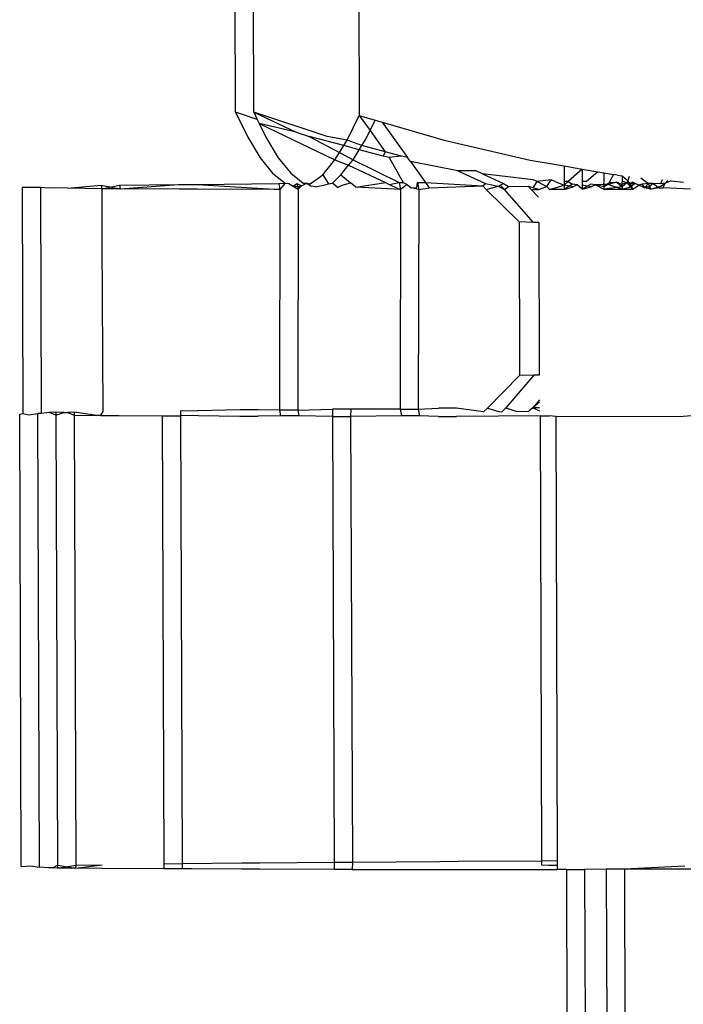
# Model space of a CAD drawing. Units: metres. Extents: x -13.9 to 10.4, y -7.1 to 16.3.
# Drawn here: x -9.2 to -9.2, y 0.3 to 0.4 of the extents above; entities that cross this region are included whole.
import ezdxf

# ---------------------------------------------------------------- set-up
doc = ezdxf.new("R2010")
doc.units = ezdxf.units.M

msp = doc.modelspace()

# ---------------------------------------------------------------- linework, layer by layer
for p, q in [((-9.208016, 0.356766), (-9.208045, 0.365154)), ((-9.207816, 0.356766), (-9.207844, 0.365154)), ((-9.206681, 0.365116), (-9.206652, 0.356728)), ((-9.208016, 0.356766), (-9.207881, 0.35649)), ((-9.207777, 0.356687), (-9.208016, 0.356766)), ((-9.207004, 0.356499), (-9.207816, 0.356766)), ((-9.207816, 0.356766), (-9.207777, 0.356687)), ((-9.207816, 0.356766), (-9.207348, 0.356546)), ((-9.206785, 0.356459), (-9.206652, 0.356728)), ((-9.206652, 0.356728), (-9.206476, 0.356678)), ((-9.206652, 0.356728), (-9.206533, 0.356563)), ((-9.207777, 0.356687), (-9.207755, 0.356643)), ((-9.207755, 0.356643), (-9.207681, 0.356491)), ((-9.207348, 0.356546), (-9.207755, 0.356643)), ((-9.207755, 0.356643), (-9.20692, 0.35624)), ((-9.206533, 0.356563), (-9.206476, 0.356678)), ((-9.206476, 0.356678), (-9.206399, 0.356656)), ((-9.206399, 0.356656), (-9.20612, 0.356268)), ((-9.206399, 0.356656), (-9.205714, 0.356459)), ((-9.207881, 0.35649), (-9.207745, 0.356263)), ((-9.207681, 0.356491), (-9.207545, 0.356263)), ((-9.207348, 0.356546), (-9.207204, 0.356499)), ((-9.206823, 0.356397), (-9.207204, 0.356499)), ((-9.207204, 0.356499), (-9.20687, 0.356321)), ((-9.206785, 0.356459), (-9.207004, 0.356499)), ((-9.206585, 0.356459), (-9.206533, 0.356563)), ((-9.206533, 0.356563), (-9.206364, 0.356328)), ((-9.20687, 0.356321), (-9.206823, 0.356397)), ((-9.206823, 0.356397), (-9.206785, 0.356459)), ((-9.206651, 0.356351), (-9.206823, 0.356397)), ((-9.206623, 0.356397), (-9.206785, 0.356459)), ((-9.206651, 0.356351), (-9.206623, 0.356397)), ((-9.206623, 0.356397), (-9.206585, 0.356459)), ((-9.206364, 0.356328), (-9.206623, 0.356397)), ((-9.205714, 0.356459), (-9.204765, 0.356238)), ((-9.207745, 0.356263), (-9.207608, 0.356092)), ((-9.207545, 0.356263), (-9.207408, 0.356092)), ((-9.20692, 0.35624), (-9.20687, 0.356321)), ((-9.20687, 0.356321), (-9.206719, 0.35624)), ((-9.206719, 0.35624), (-9.206651, 0.356351)), ((-9.206387, 0.356281), (-9.206651, 0.356351)), ((-9.206364, 0.356328), (-9.206387, 0.356281)), ((-9.206321, 0.356268), (-9.206387, 0.356281)), ((-9.206187, 0.356281), (-9.206364, 0.356328)), ((-9.206187, 0.356281), (-9.206321, 0.356268)), ((-9.206321, 0.356268), (-9.206166, 0.35599)), ((-9.20612, 0.356268), (-9.206187, 0.356281)), ((-9.206087, 0.356222), (-9.20612, 0.356268)), ((-9.207055, 0.356076), (-9.20692, 0.35624)), ((-9.20692, 0.35624), (-9.206769, 0.35618)), ((-9.206855, 0.356076), (-9.206769, 0.35618)), ((-9.206769, 0.35618), (-9.206719, 0.35624)), ((-9.206769, 0.35618), (-9.206363, 0.355989)), ((-9.206719, 0.35624), (-9.20621, 0.35599)), ((-9.205564, 0.356119), (-9.206087, 0.356222)), ((-9.206087, 0.356222), (-9.205921, 0.355992)), ((-9.204765, 0.356238), (-9.204392, 0.356173)), ((-9.204392, 0.356173), (-9.204392, 0.356001)), ((-9.204392, 0.356173), (-9.204192, 0.356138)), ((-9.207608, 0.356092), (-9.20747, 0.355983)), ((-9.207408, 0.356092), (-9.20727, 0.355983)), ((-9.207192, 0.355976), (-9.207055, 0.356076)), ((-9.207055, 0.356076), (-9.206992, 0.355976)), ((-9.206946, 0.355984), (-9.206855, 0.356076)), ((-9.206855, 0.356076), (-9.206748, 0.355986)), ((-9.205363, 0.356119), (-9.205564, 0.356119)), ((-9.205564, 0.356119), (-9.205258, 0.35598)), ((-9.205292, 0.356087), (-9.205363, 0.356119)), ((-9.204733, 0.35602), (-9.205292, 0.356087)), ((-9.205292, 0.356087), (-9.205058, 0.35598)), ((-9.204192, 0.356138), (-9.204346, 0.356002)), ((-9.204192, 0.356138), (-9.204191, 0.356003)), ((-9.204192, 0.356138), (-9.204019, 0.356108)), ((-9.204019, 0.356108), (-9.204143, 0.356003)), ((-9.204019, 0.356108), (-9.203953, 0.356097)), ((-9.203953, 0.356097), (-9.203952, 0.356004)), ((-9.203953, 0.356097), (-9.203846, 0.356078)), ((-9.203846, 0.356078), (-9.203895, 0.35599)), ((-9.203803, 0.356071), (-9.203846, 0.356078)), ((-9.203803, 0.356071), (-9.203752, 0.356066)), ((-9.203752, 0.356066), (-9.203704, 0.356025)), ((-9.203752, 0.356066), (-9.203752, 0.356005)), ((-9.203674, 0.356057), (-9.203695, 0.35599)), ((-9.203543, 0.356043), (-9.203461, 0.35598)), ((-9.21037, 0.355934), (-9.210363, 0.353443)), ((-9.210169, 0.355934), (-9.21037, 0.355934)), ((-9.210169, 0.355934), (-9.210162, 0.353443)), ((-9.210074, 0.355927), (-9.210169, 0.355934)), ((-9.209873, 0.355928), (-9.209498, 0.35596)), ((-9.209498, 0.35596), (-9.20929, 0.355922)), ((-9.209498, 0.35596), (-9.209491, 0.355922)), ((-9.209491, 0.355922), (-9.209298, 0.35596)), ((-9.209298, 0.35596), (-9.208645, 0.35597)), ((-9.209298, 0.35596), (-9.20929, 0.355922)), ((-9.20929, 0.355922), (-9.208645, 0.35597)), ((-9.208645, 0.35597), (-9.208445, 0.35597)), ((-9.208445, 0.35597), (-9.20754, 0.35598)), ((-9.208445, 0.35597), (-9.207528, 0.355915)), ((-9.20754, 0.35598), (-9.20747, 0.355983)), ((-9.20754, 0.35598), (-9.207528, 0.355915)), ((-9.20747, 0.355983), (-9.207528, 0.355915)), ((-9.20747, 0.355983), (-9.20743, 0.355981)), ((-9.20743, 0.355981), (-9.207382, 0.355951)), ((-9.207382, 0.355951), (-9.20734, 0.35598)), ((-9.207331, 0.355943), (-9.207382, 0.355951)), ((-9.207382, 0.355951), (-9.207327, 0.355916)), ((-9.20734, 0.35598), (-9.207327, 0.355916)), ((-9.20734, 0.35598), (-9.207288, 0.355954)), ((-9.207331, 0.355943), (-9.207288, 0.355954)), ((-9.207327, 0.355916), (-9.207288, 0.355954)), ((-9.207288, 0.355954), (-9.207231, 0.355982)), ((-9.20727, 0.355983), (-9.207231, 0.355982)), ((-9.207231, 0.355982), (-9.207181, 0.355951)), ((-9.207231, 0.355982), (-9.207192, 0.355976)), ((-9.207131, 0.355944), (-9.207181, 0.355951)), ((-9.207131, 0.355944), (-9.207087, 0.355954)), ((-9.207087, 0.355954), (-9.207041, 0.35596)), ((-9.207041, 0.35596), (-9.206992, 0.355976)), ((-9.206992, 0.355976), (-9.206946, 0.355984)), ((-9.206891, 0.355937), (-9.206946, 0.355984)), ((-9.206891, 0.355937), (-9.20684, 0.35596)), ((-9.20684, 0.35596), (-9.206748, 0.355986)), ((-9.20669, 0.355938), (-9.206748, 0.355986)), ((-9.20669, 0.355938), (-9.206363, 0.355989)), ((-9.206196, 0.355914), (-9.20669, 0.355938)), ((-9.206363, 0.355989), (-9.206322, 0.35597)), ((-9.206322, 0.35597), (-9.20621, 0.35599)), ((-9.206322, 0.35597), (-9.206196, 0.355914)), ((-9.20621, 0.35599), (-9.206196, 0.355914)), ((-9.20621, 0.35599), (-9.206166, 0.35599)), ((-9.206122, 0.35597), (-9.206196, 0.355914)), ((-9.206166, 0.35599), (-9.206122, 0.35597)), ((-9.206122, 0.35597), (-9.20608, 0.355933)), ((-9.20608, 0.355933), (-9.206016, 0.355934)), ((-9.206016, 0.355934), (-9.20601, 0.35599)), ((-9.20601, 0.35599), (-9.205921, 0.355992)), ((-9.20601, 0.35599), (-9.205995, 0.355915)), ((-9.205921, 0.355992), (-9.205288, 0.355953)), ((-9.205921, 0.355992), (-9.205879, 0.355933)), ((-9.205879, 0.355933), (-9.205288, 0.355953)), ((-9.205288, 0.355953), (-9.205258, 0.35598)), ((-9.20525, 0.355915), (-9.205288, 0.355953)), ((-9.205258, 0.35598), (-9.205118, 0.355949)), ((-9.20525, 0.355915), (-9.205118, 0.355949)), ((-9.205118, 0.355949), (-9.205058, 0.35598)), ((-9.205118, 0.355949), (-9.205048, 0.355915)), ((-9.205088, 0.355953), (-9.205048, 0.355915)), ((-9.205058, 0.35598), (-9.205006, 0.355948)), ((-9.205048, 0.355915), (-9.205006, 0.355948)), ((-9.205006, 0.355948), (-9.204918, 0.355949)), ((-9.204918, 0.355949), (-9.204783, 0.355946)), ((-9.204754, 0.355915), (-9.204783, 0.355946)), ((-9.204733, 0.355931), (-9.204783, 0.355946)), ((-9.204689, 0.356), (-9.204733, 0.35602)), ((-9.204733, 0.355931), (-9.204689, 0.356)), ((-9.204533, 0.35602), (-9.204689, 0.356)), ((-9.204689, 0.356), (-9.204583, 0.355946)), ((-9.204672, 0.355915), (-9.204583, 0.355946)), ((-9.204583, 0.355946), (-9.204533, 0.35602)), ((-9.204554, 0.355915), (-9.204583, 0.355946)), ((-9.204554, 0.355915), (-9.204392, 0.35596)), ((-9.204488, 0.356), (-9.204533, 0.35602)), ((-9.204488, 0.356), (-9.204392, 0.35596)), ((-9.204346, 0.356002), (-9.204392, 0.356001)), ((-9.204392, 0.35596), (-9.204346, 0.356002)), ((-9.204392, 0.356001), (-9.204392, 0.35596)), ((-9.204392, 0.35596), (-9.204391, 0.355915)), ((-9.204291, 0.355944), (-9.204392, 0.35596)), ((-9.204297, 0.355974), (-9.204391, 0.355915)), ((-9.204391, 0.355915), (-9.204291, 0.355944)), ((-9.204346, 0.356002), (-9.204297, 0.355974)), ((-9.204246, 0.355965), (-9.204297, 0.355974)), ((-9.204246, 0.355965), (-9.204291, 0.355944)), ((-9.204191, 0.355916), (-9.204246, 0.355965)), ((-9.204191, 0.356003), (-9.204192, 0.355961)), ((-9.204192, 0.355961), (-9.204191, 0.355916)), ((-9.204091, 0.355944), (-9.204192, 0.355961)), ((-9.204143, 0.356003), (-9.204191, 0.356003)), ((-9.204096, 0.355974), (-9.204191, 0.355916)), ((-9.204191, 0.355916), (-9.204091, 0.355944)), ((-9.204046, 0.355965), (-9.204096, 0.355974)), ((-9.204046, 0.355965), (-9.204091, 0.355944)), ((-9.203956, 0.355969), (-9.204046, 0.355965)), ((-9.203952, 0.355943), (-9.204046, 0.355965)), ((-9.204046, 0.355965), (-9.203952, 0.355916)), ((-9.203952, 0.356004), (-9.203956, 0.355969)), ((-9.203909, 0.355967), (-9.203956, 0.355969)), ((-9.203956, 0.355969), (-9.203952, 0.355943)), ((-9.203952, 0.355943), (-9.203895, 0.35599)), ((-9.203909, 0.355967), (-9.203952, 0.355943)), ((-9.203952, 0.355943), (-9.203952, 0.355916)), ((-9.203752, 0.355943), (-9.203952, 0.355916)), ((-9.203808, 0.355994), (-9.203909, 0.355967)), ((-9.203895, 0.35599), (-9.203909, 0.355967)), ((-9.203752, 0.355916), (-9.203909, 0.355967)), ((-9.203895, 0.35599), (-9.203808, 0.355994)), ((-9.203756, 0.35597), (-9.203808, 0.355994)), ((-9.203808, 0.355994), (-9.203752, 0.355943)), ((-9.203752, 0.356005), (-9.203756, 0.35597)), ((-9.203695, 0.35599), (-9.203756, 0.35597)), ((-9.203756, 0.35597), (-9.203752, 0.355943)), ((-9.203752, 0.356005), (-9.203695, 0.35599)), ((-9.203695, 0.35599), (-9.203752, 0.355943)), ((-9.203752, 0.355943), (-9.203752, 0.355916)), ((-9.203752, 0.355916), (-9.203654, 0.355942)), ((-9.203704, 0.356025), (-9.203661, 0.35598)), ((-9.203695, 0.35599), (-9.203661, 0.35598)), ((-9.203654, 0.355942), (-9.203695, 0.35599)), ((-9.203636, 0.355993), (-9.203661, 0.35598)), ((-9.203634, 0.355916), (-9.203661, 0.35598)), ((-9.203661, 0.35598), (-9.203608, 0.35598)), ((-9.203608, 0.35598), (-9.203654, 0.355942)), ((-9.203634, 0.355916), (-9.203654, 0.355942)), ((-9.203608, 0.35598), (-9.203636, 0.355993)), ((-9.203634, 0.355916), (-9.203566, 0.35596)), ((-9.203566, 0.35596), (-9.203608, 0.35598)), ((-9.203529, 0.355974), (-9.203566, 0.35596)), ((-9.203566, 0.35596), (-9.203524, 0.355948)), ((-9.203503, 0.355931), (-9.203566, 0.35596)), ((-9.203461, 0.35598), (-9.203529, 0.355974)), ((-9.203529, 0.355974), (-9.203503, 0.355931)), ((-9.203524, 0.355948), (-9.203454, 0.355943)), ((-9.203461, 0.35598), (-9.203503, 0.355931)), ((-9.203503, 0.355931), (-9.203454, 0.355943)), ((-9.20341, 0.355981), (-9.203461, 0.35598)), ((-9.203434, 0.355917), (-9.203461, 0.35598)), ((-9.20341, 0.355981), (-9.203454, 0.355943)), ((-9.203434, 0.355917), (-9.203454, 0.355943)), ((-9.203434, 0.355917), (-9.203324, 0.355949)), ((-9.203329, 0.355975), (-9.20341, 0.355981)), ((-9.20341, 0.355981), (-9.203343, 0.355931)), ((-9.20331, 0.356019), (-9.203329, 0.355975)), ((-9.203277, 0.355982), (-9.203329, 0.355975)), ((-9.203324, 0.355949), (-9.203277, 0.355982)), ((-9.203277, 0.355982), (-9.203302, 0.355931)), ((-9.203247, 0.356012), (-9.203277, 0.355982)), ((-9.20321, 0.356008), (-9.203277, 0.355982)), ((-9.20321, 0.356008), (-9.203074, 0.355994)), ((-9.210014, 0.355931), (-9.210074, 0.355927)), ((-9.209873, 0.355928), (-9.210014, 0.355931)), ((-9.209491, 0.355922), (-9.209873, 0.355928)), ((-9.209491, 0.355922), (-9.209494, 0.355341)), ((-9.20929, 0.355922), (-9.209491, 0.355922)), ((-9.208635, 0.355918), (-9.20929, 0.355922)), ((-9.208435, 0.355918), (-9.208635, 0.355918)), ((-9.207528, 0.355915), (-9.208435, 0.355918)), ((-9.207528, 0.355915), (-9.207531, 0.353481)), ((-9.207327, 0.355916), (-9.207331, 0.353481)), ((-9.206196, 0.355914), (-9.206202, 0.353491)), ((-9.205995, 0.355915), (-9.20608, 0.355933)), ((-9.205995, 0.355915), (-9.206001, 0.353491)), ((-9.205995, 0.355915), (-9.205879, 0.355933)), ((-9.204888, 0.355555), (-9.20525, 0.355915)), ((-9.204728, 0.355551), (-9.205048, 0.355915)), ((-9.204672, 0.355827), (-9.204754, 0.355915)), ((-9.204754, 0.355915), (-9.204672, 0.355915)), ((-9.204672, 0.355915), (-9.204733, 0.355931)), ((-9.204391, 0.355915), (-9.204554, 0.355915)), ((-9.203952, 0.355916), (-9.203752, 0.355916)), ((-9.203752, 0.355916), (-9.203634, 0.355916)), ((-9.203434, 0.355917), (-9.203503, 0.355931)), ((-9.203343, 0.355931), (-9.203434, 0.355917)), ((-9.203343, 0.355931), (-9.203302, 0.355931)), ((-9.202995, 0.355917), (-9.203302, 0.355931)), ((-9.204728, 0.355551), (-9.204888, 0.355555)), ((-9.204888, 0.355555), (-9.204883, 0.35386)), ((-9.204671, 0.355551), (-9.204728, 0.355551)), ((-9.204671, 0.355551), (-9.204665, 0.353866)), ((-9.209494, 0.355341), (-9.209482, 0.353463)), ((-9.204883, 0.35386), (-9.205238, 0.353502)), ((-9.204725, 0.353865), (-9.205035, 0.353504)), ((-9.204725, 0.353865), (-9.204883, 0.35386)), ((-9.204665, 0.353866), (-9.204725, 0.353865)), ((-9.204664, 0.353594), (-9.204737, 0.353506)), ((-9.204664, 0.353568), (-9.204737, 0.353506)), ((-9.210399, 0.353435), (-9.210363, 0.353443)), ((-9.210382, 0.348445), (-9.210399, 0.353435)), ((-9.210363, 0.353443), (-9.210299, 0.353429)), ((-9.210299, 0.353429), (-9.210198, 0.353443)), ((-9.210182, 0.348438), (-9.210198, 0.353443)), ((-9.210162, 0.353443), (-9.210198, 0.353443)), ((-9.210098, 0.35345), (-9.210162, 0.353443)), ((-9.21007, 0.353452), (-9.210098, 0.35345)), ((-9.209999, 0.353457), (-9.21007, 0.353452)), ((-9.209999, 0.353424), (-9.21007, 0.353452)), ((-9.209999, 0.353457), (-9.209999, 0.353424)), ((-9.20991, 0.353455), (-9.209999, 0.353457)), ((-9.209999, 0.353424), (-9.20991, 0.353455)), ((-9.20991, 0.353455), (-9.209869, 0.353452)), ((-9.209798, 0.353458), (-9.209869, 0.353452)), ((-9.209869, 0.353452), (-9.209799, 0.353424)), ((-9.209798, 0.353458), (-9.209799, 0.353424)), ((-9.209548, 0.353421), (-9.209798, 0.353458)), ((-9.209482, 0.353463), (-9.209506, 0.353419)), ((-9.208623, 0.353474), (-9.208625, 0.353415)), ((-9.208623, 0.353474), (-9.208436, 0.353471)), ((-9.207966, 0.353483), (-9.208436, 0.353471)), ((-9.207766, 0.353483), (-9.207966, 0.353483)), ((-9.207531, 0.353481), (-9.207766, 0.353483)), ((-9.207531, 0.353481), (-9.207519, 0.353417)), ((-9.207331, 0.353481), (-9.207531, 0.353481)), ((-9.207331, 0.353481), (-9.206946, 0.353491)), ((-9.207331, 0.353481), (-9.207319, 0.353417)), ((-9.206946, 0.353491), (-9.206948, 0.353411)), ((-9.206745, 0.353491), (-9.206946, 0.353491)), ((-9.206745, 0.353491), (-9.206747, 0.353411)), ((-9.206202, 0.353491), (-9.206745, 0.353491)), ((-9.206202, 0.353491), (-9.206187, 0.353416)), ((-9.206202, 0.353491), (-9.206001, 0.353491)), ((-9.206001, 0.353491), (-9.205778, 0.3535)), ((-9.206001, 0.353491), (-9.205987, 0.353416)), ((-9.205577, 0.3535), (-9.205778, 0.3535)), ((-9.205281, 0.353459), (-9.205577, 0.3535)), ((-9.205238, 0.353502), (-9.205281, 0.353459)), ((-9.205238, 0.353502), (-9.205112, 0.353464)), ((-9.205112, 0.353464), (-9.20508, 0.353459)), ((-9.205035, 0.353504), (-9.20508, 0.353459)), ((-9.205035, 0.353504), (-9.204912, 0.353464)), ((-9.204912, 0.353464), (-9.204779, 0.353469)), ((-9.204737, 0.353506), (-9.204779, 0.353469)), ((-9.204737, 0.353506), (-9.204664, 0.353471)), ((-9.204664, 0.353506), (-9.204737, 0.353506)), ((-9.209999, 0.353424), (-9.209982, 0.34846)), ((-9.209799, 0.353424), (-9.209781, 0.34846)), ((-9.209799, 0.353424), (-9.209548, 0.353421)), ((-9.209506, 0.353419), (-9.209548, 0.353421)), ((-9.209506, 0.353419), (-9.209305, 0.353419)), ((-9.209305, 0.353419), (-9.208825, 0.353415)), ((-9.208825, 0.353415), (-9.208808, 0.348474)), ((-9.208825, 0.353415), (-9.208625, 0.353415)), ((-9.208426, 0.353419), (-9.208625, 0.353415)), ((-9.208625, 0.353415), (-9.208606, 0.348477)), ((-9.208426, 0.353419), (-9.207968, 0.353412)), ((-9.207968, 0.353412), (-9.207767, 0.353413)), ((-9.207519, 0.353417), (-9.207767, 0.353413)), ((-9.207319, 0.353417), (-9.207519, 0.353417)), ((-9.206948, 0.353411), (-9.207319, 0.353417)), ((-9.206948, 0.353411), (-9.206747, 0.353411)), ((-9.206948, 0.353411), (-9.206928, 0.348494)), ((-9.206187, 0.353416), (-9.206747, 0.353411)), ((-9.206747, 0.353411), (-9.206728, 0.348494)), ((-9.205987, 0.353416), (-9.206187, 0.353416)), ((-9.20578, 0.35341), (-9.205987, 0.353416)), ((-9.20578, 0.35341), (-9.20558, 0.35341)), ((-9.204652, 0.353416), (-9.20558, 0.35341)), ((-9.204652, 0.353416), (-9.204552, 0.353417)), ((-9.204635, 0.348509), (-9.204652, 0.353416)), ((-9.204483, 0.353411), (-9.204552, 0.353417)), ((-9.204483, 0.353411), (-9.203077, 0.353412)), ((-9.204483, 0.353411), (-9.204466, 0.34851)), ((-9.203077, 0.353412), (-9.202986, 0.353419)), ((-9.210382, 0.348445), (-9.210281, 0.348452)), ((-9.210281, 0.348452), (-9.210182, 0.348438)), ((-9.210038, 0.348431), (-9.209982, 0.34846)), ((-9.209982, 0.348426), (-9.209781, 0.34846)), ((-9.209982, 0.34846), (-9.209782, 0.348426)), ((-9.209982, 0.34846), (-9.209982, 0.348426)), ((-9.209782, 0.348426), (-9.209489, 0.348465)), ((-9.209781, 0.34846), (-9.209782, 0.348426)), ((-9.209781, 0.34846), (-9.209489, 0.348465)), ((-9.208808, 0.348474), (-9.208606, 0.348477)), ((-9.208808, 0.348474), (-9.208808, 0.348419)), ((-9.208606, 0.348477), (-9.208607, 0.348418)), ((-9.208606, 0.348477), (-9.207949, 0.348485)), ((-9.207949, 0.348485), (-9.207749, 0.348485)), ((-9.207749, 0.348485), (-9.206928, 0.348494)), ((-9.206928, 0.348494), (-9.20693, 0.348413)), ((-9.206928, 0.348494), (-9.206728, 0.348494)), ((-9.206728, 0.348494), (-9.20673, 0.348413)), ((-9.206728, 0.348494), (-9.205761, 0.348502)), ((-9.205761, 0.348502), (-9.20556, 0.348503)), ((-9.20556, 0.348503), (-9.204635, 0.348509)), ((-9.204635, 0.348509), (-9.204466, 0.34851)), ((-9.204635, 0.348461), (-9.204635, 0.348509)), ((-9.204558, 0.348458), (-9.204635, 0.348461)), ((-9.204466, 0.348456), (-9.204558, 0.348458)), ((-9.204466, 0.34851), (-9.204466, 0.348456)), ((-9.204466, 0.348456), (-9.204466, 0.348413)), ((-9.20306, 0.34845), (-9.203726, 0.348414)), ((-9.210081, 0.348432), (-9.210182, 0.348438)), ((-9.210038, 0.348431), (-9.210081, 0.348432)), ((-9.209982, 0.348426), (-9.210038, 0.348431)), ((-9.209782, 0.348426), (-9.209982, 0.348426)), ((-9.209488, 0.348424), (-9.209782, 0.348426)), ((-9.208808, 0.348419), (-9.209488, 0.348424)), ((-9.208607, 0.348418), (-9.208808, 0.348419)), ((-9.2085, 0.348418), (-9.208607, 0.348418)), ((-9.207951, 0.348415), (-9.2085, 0.348418)), ((-9.20775, 0.348415), (-9.207951, 0.348415)), ((-9.20693, 0.348413), (-9.20775, 0.348415)), ((-9.20673, 0.348413), (-9.20693, 0.348413)), ((-9.20673, 0.348413), (-9.204466, 0.348413)), ((-9.204366, 0.348413), (-9.204466, 0.348413)), ((-9.204366, 0.348413), (-9.204359, 0.346511)), ((-9.204366, 0.348413), (-9.204165, 0.348413)), ((-9.203926, 0.348414), (-9.204165, 0.348413)), ((-9.204165, 0.348413), (-9.204159, 0.346513)), ((-9.203926, 0.348414), (-9.20392, 0.346514)), ((-9.203726, 0.348414), (-9.203926, 0.348414)), ((-9.202955, 0.348415), (-9.203726, 0.348414)), ((-9.203726, 0.348414), (-9.203719, 0.346515))]:
    msp.add_line(p, q)

doc.saveas('drawing.dxf')
